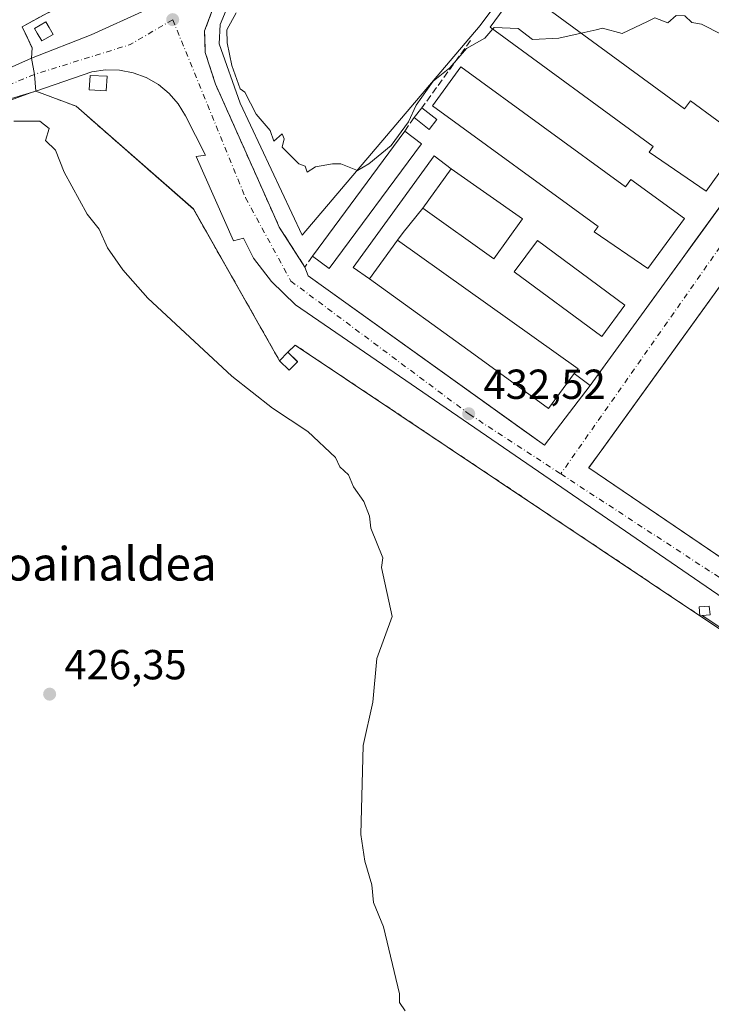
# Model space of a CAD drawing. Units: metres. Extents: x 607232 to 610681, y 4743147 to 4745515.
# Drawn here: x 608093 to 608257, y 4744028 to 4744263 of the extents above; entities that cross this region are included whole.
import ezdxf
from ezdxf.enums import TextEntityAlignment as Align

# ---------------------------------------------------------------- set-up
doc = ezdxf.new("R2010")
doc.units = ezdxf.units.M
doc.header["$MEASUREMENT"] = 0
for name, pattern in [('DGN Style 2', [1.6480167562047852, 0.988810053722871, -0.6592067024819142]), ('DGN Style 3', [2.307223458686699, 1.648016756204785, -0.6592067024819142]), ('DGN Style 4', [2.6384748266838614, 1.318413404963828, -0.6592067024819142, 0.001648016756204785, -0.6592067024819142])]:
    doc.linetypes.add(name, pattern=pattern)
for name, color, linetype, lineweight in [('Cultivos herbáceos CxS', 92, 'Continuous', 0), ('Curva de nivel normal', 30, 'Continuous', 0), ('Edificación Cxs', 1, 'Continuous', 13), ('Edificación ligera Cxs', 1, 'Continuous', 0), ('Elemento construido', 1, 'Continuous', 0), ('Explanada Cxs', 7, 'Continuous', 0), ('Huerta CxS', 92, 'Continuous', 0), ('Instalación militar CxS', 7, 'Continuous', 0), ('Muro lineal', 1, 'DGN Style 3', 13), ('Núcleo urbano CxS', 7, 'Continuous', 0), ('Obra de contención lineal', 1, 'DGN Style 3', 13), ('Pista pavimentada Cxs', 135, 'Continuous', 0), ('Pista pavimentada eje', 135, 'DGN Style 4', 0), ('Punto de cota en terreno', 7, 'Continuous', 0), ('Rótulo de punto de cota en terreno', 7, 'Continuous', 0), ('Texto cartográfico', 7, 'Continuous', 0), ('Valla', 7, 'DGN Style 2', 0), ('Vía urbana Cxs', 4, 'Continuous', 0), ('Vía urbana eje', 4, 'DGN Style 4', 0)]:
    doc.layers.add(name, color=color, linetype=linetype, lineweight=lineweight)
doc.styles.add('Style-Arial', font='txt')

# ---------------------------------------------------------------- blocks, each defined once
blk = doc.blocks.new('5PATER')
at = {"layer": 'Huerta CxS', "linetype": 'Continuous', "lineweight": 0}
h = blk.add_hatch(color=51, dxfattribs=at)
edge = h.paths.add_edge_path()
edge.add_ellipse((0, 0), major_axis=(-0.1095731443231308, -0.1110710700762829), ratio=0.9994222409660322, start_angle=0, end_angle=360)
blk = doc.blocks.new('*U43')
at = {"layer": 'Vía urbana Cxs', "color": 4, "linetype": 'Continuous', "lineweight": 0}
for points in [[(608138.4401000004, 4744265.190099999, 435.2936000000045), (608136.6001000004, 4744260.3301, 435.1315000000032), (608136.7801000001, 4744255.1501, 434.7057999999961), (608139.2100999998, 4744247.6501, 434.4514000000054), (608153.0893000001, 4744216.472200001, 434.0246999999945), (608154.3901000004, 4744213.550100001, 434.4897999999957), (608160.5301000001, 4744204.0101, 435.8399999999965), (608161.3300999999, 4744201.920100001, 434.9830999999977), (608212.7455000002, 4744164.982100001, 434.0402999999933), (608217.6201, 4744161.4801, 436.3269), (608228.5500999996, 4744175.790100001, 433.0059999999939), (608250.4554000003, 4744205.9637, 434.7887000000047), (608252.8694000002, 4744209.289000001, 434.2804000000033), (608297.1401000004, 4744270.270099999, 437.7694000000047)], [(608355.3816999998, 4744059.749, 431.6352000000043), (608158.2763999999, 4744194.983100001, 433.8996000000043), (608152.5613000002, 4744200.5393, 433.0255999999936), (608148.2751000002, 4744206.095600001, 433.0543999999937), (608145.8937999997, 4744210.858100001, 433.1821999999956), (608143.5126, 4744210.223099999, 433.0745000000024), (608134.6226000005, 4744230.384400001, 433.2902999999933), (608136.8450999996, 4744230.701900001, 433.3804999999993), (608132.0824999996, 4744240.068200001, 433.5081999999966), (608130.3444999997, 4744242.904899999, 433.5935999999929), (608128.1600000003, 4744245.413899999, 433.6475000000065), (608125.5895999996, 4744247.525800001, 433.8401000000013), (608122.7045, 4744249.182, 433.9584999999934), (608119.5845999997, 4744250.3366, 433.7801000000036), (608116.3163000002, 4744250.957699999, 433.7075999999943), (608112.9903999995, 4744251.028100001, 433.7753999999986), (608109.6988000004, 4744250.545700001, 433.5622000000003), (608096.3501000004, 4744245.960100001, 432.4728000000032), (608096.0100999996, 4744249.960100001, 432.7361999999994), (608095.3000999996, 4744253.8301, 432.9652999999962), (608109.5701000001, 4744259.390100001, 433.6606000000029), (608122.5500999996, 4744265.270099999, 433.8760000000038)]]:
    blk.add_polyline3d(points, dxfattribs=at)
blk.add_polyline3d([(608296.7742999997, 4744109.507099999, 431.4076999999961), (608300.6401000004, 4744106.880100001, 431.3448000000063), (608364.2801000001, 4744193.8201, 434.1033000000025), (608294.3800999997, 4744247.790100001, 435.1003999999957), (608231.7954000002, 4744161.068200001, 432.6055999999954), (608228.2537000002, 4744156.160499999, 432.295100000003), (608228.2100999998, 4744156.100099999, 432.2918999999966)], close=True, dxfattribs=at)
blk = doc.blocks.new('*U85')
at = {"layer": 'Explanada Cxs', "color": 7, "linetype": 'Continuous', "lineweight": 0}
for points in [[(608364.2801000001, 4744193.8201, 434.1033000000025), (608300.6401000004, 4744106.880100001, 431.3448000000063), (608228.2100999998, 4744156.100099999, 432.2918999999966), (608294.3800999997, 4744247.790100001, 435.1003999999957)], [(608306.9401000004, 4744125.1801, 432.395399999994), (608305.3000999996, 4744126.5101, 432.335699999996), (608303.1700999998, 4744123.890100001, 432.1564999999973), (608304.8000999996, 4744122.5601, 432.1695000000037)]]:
    blk.add_3dface(points, dxfattribs=at)

msp = doc.modelspace()

# ---------------------------------------------------------------- linework, layer by layer
at = {"layer": 'Cultivos herbáceos CxS', "color": 92, "linetype": 'Continuous', "lineweight": 0}
for points in [[(608096.3600000005, 4744245.960000001, 432.4848999999958), (608096.3598999997, 4744245.9564, 432.4844000000012), (608096.3501000004, 4744245.960100001, 432.4847000000009), (608079.1224999996, 4744240.8237, 431.866399999999), (607982.4486999996, 4744201.161900001, 428.309699999998), (607955.7717000004, 4744190.2171, 427.537599999996), (607952.1261, 4744177.085100001, 427.0268999999971), (607963.3696999997, 4744143.7357, 425.3466000000044), (607990.5727000004, 4744103.190300001, 424.8830000000017), (607993.7253000002, 4744098.4915, 425.0360999999976), (607988.7978999997, 4744066.468900001, 424.8709999999992), (607986.4879000002, 4744059.329299999, 424.8500000000058)], [(608079.1224999996, 4744240.8237, 431.866399999999), (608096.3501000004, 4744245.960100001, 432.4847000000009), (608096.3598999997, 4744245.9564, 432.4844000000012), (608096.3600000005, 4744245.960000001, 432.4848999999958), (608105.9900000002, 4744242.369999999, 432.4375), (608133.9500000002, 4744217.859999999, 432.4226999999955), (608154.5, 4744181.630000001, 431.4838000000018), (608156.7999999998, 4744179.4, 431.4015999999974), (608158.7751000002, 4744181.435000001, 432.1698000000034), (608158.7800000003, 4744181.439999999, 432.1717000000062), (608156.4800000006, 4744183.680000001, 432.2283000000025), (608158.2100999998, 4744185.4001, 432.625199999995), (608158.2199999997, 4744185.41, 432.6264999999985), (608254.7197000004, 4744120.8303, 432.3828999999969), (608346.5736999996, 4744060.046, 431.2127999999939)], [(608096.3600000005, 4744245.960000001, 432.4848999999958), (608105.9900000002, 4744242.369999999, 432.4375), (608133.9500000002, 4744217.859999999, 432.4226999999955), (608154.5, 4744181.630000001, 431.4838000000018), (608156.7999999998, 4744179.4, 431.4015999999974), (608158.7751000002, 4744181.435000001, 432.1698000000034), (608158.7800000003, 4744181.439999999, 432.1717000000062), (608156.4800000006, 4744183.680000001, 432.2283000000025), (608158.2100999998, 4744185.4001, 432.625199999995), (608158.2199999997, 4744185.41, 432.6264999999985), (608254.7197000004, 4744120.8303, 432.3828999999969), (608346.5736999996, 4744060.046, 431.2127999999939)]]:
    msp.add_polyline3d(points, dxfattribs=at)
at = {"layer": 'Curva de nivel normal', "color": 30, "linetype": 'Continuous', "lineweight": 0, "flags": 128}
for points, elevation in [([(608144.1500000004, 4744264.609999999), (608141.9500000002, 4744260.609999999), (608141.9800000006, 4744257.5), (608143.0899999999, 4744252.060000001), (608145.0899999999, 4744246.51), (608146.2000000002, 4744245.720000001), (608148.9299999997, 4744240.449999999), (608152.2199999997, 4744236.609999999), (608153.0899999999, 4744234.050000001), (608155.0899999999, 4744235.779999999), (608155.6200000001, 4744234.609999999), (608155.0899999999, 4744232.609999999), (608159.0899999999, 4744228.609999999), (608160.5899999999, 4744228.109999999), (608161.0899999999, 4744226.609999999), (608163.0899999999, 4744227.939999999), (608167.0899999999, 4744228.609999999), (608169.0899999999, 4744228.609999999), (608173.0899999999, 4744227.07), (608175.7999999998, 4744228.609999999), (608181.0899999999, 4744233.029999999), (608185.2400000002, 4744238.609999999), (608187.0899999999, 4744242.609999999), (608191.0899999999, 4744248.32), (608195.0899999999, 4744251.52), (608199.0899999999, 4744256.109999999), (608203.4299999997, 4744258.609999999), (608205.3282000005, 4744260.798900001)], 435), ([(608226.4370999997, 4744259.8103), (608230, 4744260.609999999), (608231.4500000002, 4744260.970000001), (608236.2100000001, 4744259.730000001), (608242.2000000002, 4744262.609999999), (608243.9500000002, 4744263.470000001), (608247.0899999999, 4744262.27), (608249.0899999999, 4744263.980000001), (608251.0899999999, 4744263.970000001), (608252.8200000003, 4744262.34), (608255.0899999999, 4744261.939999999), (608259.9299999997, 4744259.449999999)], 435), ([(608205.3282000005, 4744260.798900001), (608205.6500000004, 4744261.17), (608211.4100000003, 4744260.930000001), (608214.7999999998, 4744258.32), (608221.0899999999, 4744258.609999999), (608226.4370999997, 4744259.8103)], 435), ([(608091.0899999999, 4744238.84), (608097.3099999996, 4744238.83), (608099.5099999999, 4744237.029999999), (608098.6900000004, 4744234.210000001), (608101.0899999999, 4744231.890000001), (608103.0899999999, 4744226.609999999), (608108.6299999999, 4744216.609999999), (608111.4900000002, 4744213.01), (608113.4800000006, 4744208.609999999), (608117.0899999999, 4744203.380000001), (608123.0899999999, 4744196.609999999), (608143.0899999999, 4744177.99), (608152.8300000001, 4744170.350000001), (608161.2300000006, 4744164.75), (608167.7999999998, 4744158.609999999), (608168.8700000001, 4744156.390000001), (608170.9600000001, 4744154.480000001), (608172.0899999999, 4744151.609999999), (608174.54, 4744148.060000001), (608175.9400000004, 4744144.609999999), (608176.2100000001, 4744141.730000001), (608179.0899999999, 4744134.609999999), (608178.7800000003, 4744132.300000001), (608181.3300000001, 4744120.609999999), (608177.7000000002, 4744110.609999999), (608176.7199999997, 4744100.24), (608174.3799999999, 4744089.9), (608173.9000000004, 4744068.609999999), (608174.7800000003, 4744062.300000001), (608176.5199999996, 4744056.609999999), (608176.8899999997, 4744052.41), (608179.2300000006, 4744046.609999999), (608183.0899999999, 4744030.609999999), (608183.0899999999, 4744028.609999999), (608184.4199999999, 4744026.609999999)], 430)]:
    msp.add_lwpolyline(points, dxfattribs=dict(at, elevation=elevation))
at = {"layer": 'Edificación Cxs', "color": 1, "linetype": 'Continuous', "lineweight": 13, "flags": 128}
for points, elevation in [([(608211.6101000002, 4744270.690099999), (608251.0500999996, 4744241.7501), (608252.4700999996, 4744243.670100001), (608265.0500999996, 4744234.440099999), (608256.1801000005, 4744222.0801), (608242.6201, 4744231.440099999), (608243.5301000001, 4744232.7601), (608204.7001, 4744261.2601)], 440.7550000000046), ([(608197.7301000003, 4744251.7301), (608236.9700999996, 4744223.120100001), (608238.2500999998, 4744224.880100001), (608251.0000999998, 4744215.590100001), (608242.3000999996, 4744203.6801), (608229.5301000001, 4744212.4001), (608230.4200999998, 4744213.710100001), (608190.9801000003, 4744242.460100001)], 440.4125000000059), ([(608224.7001, 4744178.590100001), (608218.6501000002, 4744170.2501), (608200.7801000001, 4744183.210100001), (608175.9600999998, 4744201.220100001), (608182.6001000004, 4744210.390100001), (608225.6801000005, 4744179.690099999)], 437.570900000006), ([(608255.2600999996, 4744120.880100001), (608254.7100999998, 4744120.8301), (608254.5301000001, 4744122.920100001), (608256.9600999998, 4744123.140100001), (608257.1401000004, 4744121.040100001)], 433.0114999999933)]:
    msp.add_lwpolyline(points, close=True, dxfattribs=dict(at, elevation=elevation))
at = {"layer": 'Edificación Cxs', "color": 1, "linetype": 'Continuous', "lineweight": 13, "extrusion": (0.06854879264432334, 0.0945570110403069, 0.993156601292127), "elevation": 490723.4836694272, "flags": 128}
msp.add_lwpolyline([(2292159.63173467, -4169267.421490836), (2292159.63173467, -4169255.7561347)], dxfattribs=at)
at = {"layer": 'Edificación Cxs', "color": 1, "linetype": 'Continuous', "lineweight": 13, "extrusion": (-0.05894680607465655, -0.08140695958705108, 0.9949362698104783), "elevation": -421626.8101263902, "flags": 128}
msp.add_lwpolyline([(-2289829.648448793, 4178077.249900125), (-2289829.648448793, 4178065.870684437)], dxfattribs=at)
at = {"layer": 'Edificación Cxs', "color": 1, "linetype": 'Continuous', "lineweight": 13, "extrusion": (0.1586336361954798, 0.1316781946625609, 0.9785173593339103), "elevation": 721615.4473140056, "flags": 128}
msp.add_lwpolyline([(3261992.946316984, -3422877.686456462), (3261941.808743921, -3422891.523469097), (3261941.588277345, -3422890.034851584)], dxfattribs=at)
at = {"layer": 'Edificación Cxs', "color": 1, "linetype": 'Continuous', "lineweight": 13, "extrusion": (-0.02721933587658851, -0.002474485118305639, 0.9996264225588662), "elevation": -27862.76228477772, "flags": 128}
msp.add_lwpolyline([(-4669568.909939049, 1034894.891137825), (-4669568.909939049, 1034894.338663383)], dxfattribs=at)
at = {"layer": 'Edificación Cxs', "color": 1, "linetype": 'Continuous', "lineweight": 13}
for points in [[(608211.6101000002, 4744270.690099999, 438.1114999999991), (608251.0500999996, 4744241.7501, 440.7550000000047), (608252.4700999996, 4744243.670100001, 439.7318999999989), (608265.0500999996, 4744234.440099999, 438.1855000000069), (608256.1801000005, 4744222.0801, 437.0415999999968), (608242.6201, 4744231.440099999, 438.5256999999983), (608243.5301000001, 4744232.7601, 440.3239000000031), (608204.7001, 4744261.2601, 438.491200000004), (608211.6101000002, 4744270.690099999, 438.1114999999991)], [(608197.7301000003, 4744251.7301, 437.266499999998), (608236.9700999996, 4744223.120100001, 439.8800999999949), (608238.2500999998, 4744224.880100001, 437.4397000000026), (608251.0000999998, 4744215.590100001, 436.2137999999978), (608242.3000999996, 4744203.6801, 437.398199999996), (608229.5301000001, 4744212.4001, 438.7700999999943), (608230.4200999998, 4744213.710100001, 440.4125000000058), (608190.9801000003, 4744242.460100001, 439.3638999999966), (608197.7301000003, 4744251.7301, 437.266499999998)], [(608195.4200999998, 4744227.470100001, 435.4324999999953), (608212.4401000004, 4744215.530099999, 434.5258000000031), (608205.6001000004, 4744205.960100001, 435.0323999999965), (608188.6201, 4744218.090100001, 436.7948999999935)], [(608236.8300999999, 4744194.950099999, 434.3110000000015), (608231.3000999996, 4744187.460100001, 435.090400000001), (608210.4401000004, 4744202.840100001, 435.8568999999989), (608215.9700999996, 4744210.340100001, 435.1156999999948), (608236.8300999999, 4744194.950099999, 434.3110000000015)], [(608224.7001, 4744178.590100001, 435.0250999999989), (608218.6501000002, 4744170.2501, 437.2216000000044), (608200.7801000001, 4744183.210100001, 437.5546000000032), (608175.9600999998, 4744201.220100001, 436.4272000000056)], [(608254.7100999998, 4744120.8301, 432.9450999999972), (608254.5301000001, 4744122.920100001, 432.9504000000015), (608256.9600999998, 4744123.140100001, 432.9468999999954), (608257.1401000004, 4744121.040100001, 433.0114999999933), (608255.2600999996, 4744120.880100001, 432.9602000000014)]]:
    msp.add_polyline3d(points, dxfattribs=at)
for points in [[(608212.4401000004, 4744215.530099999, 436.7948999999935), (608205.6001000004, 4744205.960100001, 436.7948999999935), (608188.6201, 4744218.090100001, 436.7948999999935), (608195.4200999998, 4744227.470100001, 436.7948999999935)], [(608236.8300999999, 4744194.950099999, 435.8568999999989), (608231.3000999996, 4744187.460100001, 435.8568999999989), (608210.4401000004, 4744202.840100001, 435.8568999999989), (608215.9700999996, 4744210.340100001, 435.8568999999989)]]:
    msp.add_3dface(points, dxfattribs=at)
at = {"layer": 'Edificación ligera Cxs', "color": 1, "linetype": 'Continuous', "lineweight": 0, "flags": 128}
for points, elevation in [([(608100.4801000003, 4744259.5101), (608097.7801000001, 4744257.960100001), (608096.7100999998, 4744259.790100001), (608096.0701000001, 4744260.9301), (608098.7600999996, 4744262.4801), (608099.5500999996, 4744261.110099999)], 433.8606), ([(608195.4200999998, 4744227.470100001), (608188.6201, 4744218.090100001), (608183.9401000004, 4744212.2301), (608182.6001000004, 4744210.390100001), (608175.9600999998, 4744201.220100001), (608172.0500999996, 4744203.9301), (608191.3201000001, 4744230.550100001)], 437.5709000000061)]:
    msp.add_lwpolyline(points, close=True, dxfattribs=dict(at, elevation=elevation))
at = {"layer": 'Edificación ligera Cxs', "color": 1, "linetype": 'Continuous', "lineweight": 0, "extrusion": (-0.1733621038892846, -0.2204713712619303, 0.9598635087286969), "elevation": -1150987.055212283, "flags": 128}
msp.add_lwpolyline([(-2454414.597051492, 3940657.145225025), (-2454414.597051491, 3940660.246475102)], dxfattribs=at)
at = {"layer": 'Edificación ligera Cxs', "color": 1, "linetype": 'Continuous', "lineweight": 0, "extrusion": (-0.1900128048288513, 0.1500941483401732, 0.9702406302743207), "elevation": 596943.2127505506, "flags": 128}
msp.add_lwpolyline([(-4099863.32917646, -2390084.700687417), (-4099863.32917646, -2390080.011718109)], dxfattribs=at)
at = {"layer": 'Edificación ligera Cxs', "color": 1, "linetype": 'Continuous', "lineweight": 0, "extrusion": (-0.3534299734440122, -0.3354327400714689, 0.8732537608046766), "elevation": -1805943.958361909, "flags": 128}
msp.add_lwpolyline([(-3022475.828484586, 3237423.244661069), (-3022475.391342698, 3237419.89617999), (-3022479.900877702, 3237419.129452526)], dxfattribs=at)
at = {"layer": 'Edificación ligera Cxs', "color": 1, "linetype": 'Continuous', "lineweight": 0, "extrusion": (0.03343963653479556, 0.04519362321831261, 0.9984184128554631), "elevation": 235181.6693651378, "flags": 128}
msp.add_lwpolyline([(2332974.193217125, -4168846.271974856), (2332974.193217125, -4168883.351397143)], dxfattribs=at)
at = {"layer": 'Edificación ligera Cxs', "color": 1, "linetype": 'Continuous', "lineweight": 0, "extrusion": (0.02313152965358554, -0.01713232994447879, 0.9995856219486947), "elevation": -66776.10697235206, "flags": 128}
msp.add_lwpolyline([(4174412.62672531, 2333985.341589074), (4174412.62672531, 2333980.349430252)], dxfattribs=at)
at = {"layer": 'Edificación ligera Cxs', "color": 1, "linetype": 'Continuous', "lineweight": 0, "extrusion": (0.4280126525547075, -0.3464399655710684, 0.8347361975547726), "elevation": -1382916.213648287, "flags": 128}
msp.add_lwpolyline([(4070266.905465845, 2097168.129275961), (4070229.925899451, 2097166.194108617), (4070229.705267341, 2097172.175947689)], dxfattribs=at)
at = {"layer": 'Edificación ligera Cxs', "color": 1, "linetype": 'Continuous', "lineweight": 0, "extrusion": (0.06854879264432334, 0.0945570110403069, 0.993156601292127), "elevation": 490723.4836694272, "flags": 128}
msp.add_lwpolyline([(2292159.63173467, -4169267.421490836), (2292159.63173467, -4169255.7561347)], dxfattribs=at)
at = {"layer": 'Edificación ligera Cxs', "color": 1, "linetype": 'Continuous', "lineweight": 0, "extrusion": (-0.765508294318202, 0.6169112267071153, 0.1828047857490591), "elevation": 2461267.816731297, "flags": 128}
msp.add_lwpolyline([(-4075613.914553741, -457198.8939834531), (-4075606.415160044, -457198.713034321), (-4075604.141653404, -457198.1046831356)], dxfattribs=at)
at = {"layer": 'Edificación ligera Cxs', "color": 1, "linetype": 'Continuous', "lineweight": 0, "extrusion": (-0.05894680607465655, -0.08140695958705108, 0.9949362698104783), "elevation": -421626.8101263902, "flags": 128}
msp.add_lwpolyline([(-2289829.648448793, 4178077.249900125), (-2289829.648448793, 4178065.870684437)], dxfattribs=at)
at = {"layer": 'Edificación ligera Cxs', "color": 1, "linetype": 'Continuous', "lineweight": 0, "extrusion": (-0.2044679802747951, -0.2116966460355514, 0.9557077875060161), "elevation": -1128262.427063922, "flags": 128}
msp.add_lwpolyline([(-2858442.918511412, 3665165.671485341), (-2858442.918511412, 3665168.653641823)], dxfattribs=at)
at = {"layer": 'Edificación ligera Cxs', "color": 1, "linetype": 'Continuous', "lineweight": 0, "extrusion": (0.07917939781930736, -0.07745810656878935, 0.9938464995600427), "elevation": -318891.631700695, "flags": 128}
msp.add_lwpolyline([(3816584.190183062, 2865157.330553909), (3816584.190183062, 2865154.09310214)], dxfattribs=at)
at = {"layer": 'Edificación ligera Cxs', "color": 1, "linetype": 'Continuous', "lineweight": 0, "extrusion": (-0.1278513675092357, -0.2353401519658224, 0.9634671975208715), "elevation": -1193833.422298242, "flags": 128}
msp.add_lwpolyline([(-1730322.225217043, 4296261.338357757), (-1730322.995997129, 4296258.505925583), (-1730326.081544415, 4296259.400161684)], dxfattribs=at)
at = {"layer": 'Edificación ligera Cxs', "color": 1, "linetype": 'Continuous', "lineweight": 0}
for points in [[(608100.4801000003, 4744259.5101, 433.5709999999963), (608097.7801000001, 4744257.960100001, 433.7476000000024), (608096.7100999998, 4744259.790100001, 433.7287999999971), (608096.0701000001, 4744260.9301, 433.6772999999957), (608098.7600999996, 4744262.4801, 433.8606), (608099.5500999996, 4744261.110099999, 433.7232999999979), (608100.4801000003, 4744259.5101, 433.5709999999963)], [(608113.3501000004, 4744249.5101, 433.9130000000005), (608113.1401000004, 4744246.0101, 433.8028000000049), (608109.1201, 4744246.2401, 433.4823000000034), (608109.3000999996, 4744249.7301, 433.5720000000001), (608113.3501000004, 4744249.5101, 433.9130000000005)], [(608175.9600999998, 4744201.220100001, 436.4272000000056), (608172.0500999996, 4744203.9301, 434.2103000000062), (608191.3201000001, 4744230.550100001, 435.0847000000067), (608195.4200999998, 4744227.470100001, 435.4324999999953)]]:
    msp.add_polyline3d(points, dxfattribs=at)
for points in [[(608113.3501000004, 4744249.5101, 433.9130000000005), (608113.1401000004, 4744246.0101, 433.9130000000005), (608109.1201, 4744246.2401, 433.9130000000005), (608109.3000999996, 4744249.7301, 433.9130000000005)], [(608191.9801000003, 4744239.170100001, 437.9728000000032), (608190.1601, 4744236.840100001, 437.9728000000032), (608186.5701000001, 4744239.6501, 437.9728000000032), (608188.4101, 4744241.9901, 437.9728000000032)], [(608188.3501000004, 4744233.4301, 437.7473999999929), (608166.3400999998, 4744203.670100001, 437.7473999999929), (608162.3201000001, 4744206.640100001, 437.7473999999929), (608184.3400999998, 4744236.4001, 437.7473999999929)], [(608158.7801000001, 4744181.4301, 433.0543000000035), (608156.8000999996, 4744179.4001, 433.0543000000035), (608154.5000999998, 4744181.630100001, 433.0543000000035), (608156.4801000003, 4744183.6801, 433.0543000000035)]]:
    msp.add_3dface(points, dxfattribs=at)
at = {"layer": 'Elemento construido', "color": 1, "linetype": 'Continuous', "lineweight": 0, "extrusion": (-0.02394898517893044, -0.03298877561807313, 0.999168747906038), "elevation": -170638.3611011952, "flags": 128}
msp.add_lwpolyline([(-2294926.845426, 4193127.630053055), (-2294926.845426, 4193010.780797691)], dxfattribs=at)
at = {"layer": 'Elemento construido', "color": 1, "linetype": 'Continuous', "lineweight": 0, "extrusion": (0.3157838524697059, -0.2296609835745095, 0.9206173967197121), "elevation": -897084.6906156166, "flags": 128}
msp.add_lwpolyline([(4194528.970807789, 2116207.395492945), (4194528.970807789, 2116202.224490643)], dxfattribs=at)
at = {"layer": 'Elemento construido', "color": 1, "linetype": 'Continuous', "lineweight": 0}
for points in [[(607855.7301000003, 4744120.2601, 427.0184000000008), (607860.2801000001, 4744118.340100001, 426.4706000000006), (607864.8201000001, 4744118.0801, 426.5866999999998), (607869.7600999996, 4744119.4301, 428.1438000000053), (607874.1001000004, 4744122.3101, 428.5017999999982), (607881.6601, 4744129.020099999, 425.9493999999977), (607898.1001000004, 4744145.270099999, 426.1160999999993), (607916.9801000003, 4744164.7401, 426.5581999999995), (607925.9401000004, 4744172.7401, 426.8439000000071), (607934.2100999998, 4744178.5601, 426.9918999999937), (607943.1700999998, 4744184.2601, 427.2621000000072), (607955.1901000004, 4744190.520099999, 428.8601999999955), (607972.1001000004, 4744199.300100001, 428.1376000000019), (607997.7600999996, 4744210.880100001, 428.9925999999978), (608035.5800999999, 4744227.9101, 430.4695000000065), (608082.4200999998, 4744248.130100001, 432.247000000003), (608095.3000999996, 4744253.8301, 432.9652999999962), (608109.5701000001, 4744259.390100001, 433.6606000000029), (608122.5500999996, 4744265.270099999, 433.8760000000038), (608129.0800999999, 4744268.850099999, 434.0718999999954), (608134.1401000004, 4744273.470100001, 434.2332000000025), (608139.0100999996, 4744280.5101, 434.5081000000064)], [(608160.5301000001, 4744204.0101, 435.8399999999965), (608161.3300999999, 4744201.920100001, 434.9830999999977), (608217.6201, 4744161.4801, 436.3269), (608228.5500999996, 4744175.790100001, 433.0059999999939)]]:
    msp.add_polyline3d(points, dxfattribs=at)
at = {"layer": 'Explanada Cxs', "color": 7, "linetype": 'Continuous', "lineweight": 0}
for points in [[(608208.1901000004, 4744269.590100001, 437.9870999999985), (608202.3201000001, 4744261.620100001, 436.4072000000015), (608159.8901000004, 4744211.630100001, 435.645399999994), (608145.1001000004, 4744243.0601, 434.6992999999929), (608140.0500999996, 4744257.2601, 434.9625999999989), (608140.3000999996, 4744261.860099999, 435.4323000000004), (608141.7801000001, 4744265.2601, 435.3806000000041), (608146.7801000001, 4744270.350099999, 436.0850000000065)], [(608208.1901000004, 4744269.590100001, 437.9870999999985), (608202.3201000001, 4744261.620100001, 436.4072000000015), (608159.8901000004, 4744211.630100001, 435.645399999994), (608145.1001000004, 4744243.0601, 434.6992999999929), (608140.0500999996, 4744257.2601, 434.9625999999989), (608140.3000999996, 4744261.860099999, 435.4323000000004), (608141.7801000001, 4744265.2601, 435.3806000000041)], [(608364.2801000001, 4744193.8201, 434.1033000000025), (608300.6401000004, 4744106.880100001, 431.3448000000063), (608228.2100999998, 4744156.100099999, 432.2918999999966), (608294.3800999997, 4744247.790100001, 435.1003999999957), (608364.2801000001, 4744193.8201, 434.1033000000025)]]:
    msp.add_polyline3d(points, dxfattribs=at)
at = {"layer": 'Instalación militar CxS', "color": 7, "linetype": 'Continuous', "lineweight": 0, "extrusion": (-0.1349761232101274, -0.1125196217327186, 0.9844393231115317), "elevation": -615473.7644497876, "flags": 128}
msp.add_lwpolyline([(-3254738.140448659, 3450448.690860942), (-3254739.928815315, 3450450.429943484), (-3254739.944475096, 3450450.424821841)], dxfattribs=at)
at = {"layer": 'Instalación militar CxS', "color": 7, "linetype": 'Continuous', "lineweight": 0, "extrusion": (0.010565051134028, -0.05711919958317334, 0.998311462787798), "elevation": -264131.1892328184, "flags": 128}
msp.add_lwpolyline([(1460837.11832945, 4546853.668205528), (1460837.11832945, 4546857.608774059)], dxfattribs=at)
at = {"layer": 'Instalación militar CxS', "color": 7, "linetype": 'Continuous', "lineweight": 0, "extrusion": (0.005613396459545707, -0.0652269816358712, 0.9978546640903482), "elevation": -305607.8130782167, "flags": 128}
msp.add_lwpolyline([(1012640.430395228, 4664634.428791295), (1012640.430395228, 4664638.450598632)], dxfattribs=at)
at = {"layer": 'Instalación militar CxS', "color": 7, "linetype": 'Continuous', "lineweight": 0, "extrusion": (-0.01781974175161346, -0.1183734211914814, 0.9928092414755868), "elevation": -571999.3824611144, "flags": 128}
msp.add_lwpolyline([(-104912.5907377243, 4747574.234644386), (-104912.5940924025, 4747574.238821245), (-104912.5948951881, 4747574.242162731)], dxfattribs=at)
at = {"layer": 'Instalación militar CxS', "color": 7, "linetype": 'Continuous', "lineweight": 0, "extrusion": (-0.05047174549551401, -0.08061327815460019, 0.9954667760863771), "elevation": -412707.8265375795, "flags": 128}
msp.add_lwpolyline([(-2002006.145220853, 4324153.104921423), (-2002122.201899744, 4324156.639778614), (-2002122.755465202, 4324154.25306659)], dxfattribs=at)
at = {"layer": 'Instalación militar CxS', "color": 7, "linetype": 'Continuous', "lineweight": 0, "extrusion": (0.07917939781930736, -0.07745810656878935, 0.9938464995600427), "elevation": -318891.631700695, "flags": 128}
msp.add_lwpolyline([(3816584.190183062, 2865157.330553909), (3816584.190183062, 2865154.09310214)], dxfattribs=at)
at = {"layer": 'Instalación militar CxS', "color": 7, "linetype": 'Continuous', "lineweight": 0, "extrusion": (-0.1278513675092357, -0.2353401519658224, 0.9634671975208715), "elevation": -1193833.422298242, "flags": 128}
msp.add_lwpolyline([(-1730322.225217043, 4296261.338357757), (-1730322.995997129, 4296258.505925583), (-1730326.081544415, 4296259.400161684)], dxfattribs=at)
at = {"layer": 'Instalación militar CxS', "color": 7, "linetype": 'Continuous', "lineweight": 0, "extrusion": (-0.02721933587658851, -0.002474485118305639, 0.9996264225588662), "elevation": -27862.76228477772, "flags": 128}
msp.add_lwpolyline([(-4669568.909939049, 1034894.891137825), (-4669568.909939049, 1034894.338663383)], dxfattribs=at)
at = {"layer": 'Instalación militar CxS', "color": 7, "linetype": 'Continuous', "lineweight": 0, "extrusion": (0.007154649989270742, -0.004766503135014777, 0.9999630450328628), "elevation": -17828.06935776734, "flags": 128}
msp.add_lwpolyline([(608331.5984289976, 4744026.503936359), (608236.593838909, 4744089.794655331)], dxfattribs=at)
at = {"layer": 'Instalación militar CxS', "color": 7, "linetype": 'Continuous', "lineweight": 0}
for points in [[(608350.2600999996, 4744057.590100001, 431.9787999999971), (608255.2600999996, 4744120.880100001, 432.9602000000014), (608254.7100999998, 4744120.8301, 432.9450999999972), (608158.2100999998, 4744185.4001, 433.2813000000024), (608156.4801000003, 4744183.6801, 433.0543000000035), (608158.7801000001, 4744181.4301, 432.6956999999966), (608156.8000999996, 4744179.4001, 431.9370999999956), (608154.5000999998, 4744181.630100001, 432.1766000000061), (608133.9501, 4744217.850099999, 432.7234999999928), (608105.9801000003, 4744242.360099999, 432.6214999999939), (608096.3627000004, 4744245.955399999, 432.4722000000039), (608096.3600000005, 4744245.960000001, 432.4726999999984), (608096.0155999997, 4744249.961800001, 432.7363999999943), (608095.3000999996, 4744253.8301, 432.9652999999962), (608095.4699999997, 4744256.300000001, 433.2709000000032), (608095.4560000002, 4744256.308800001, 433.2700000000041), (608094.3501000004, 4744258.6801, 433.2838000000047), (608093.1201, 4744261.3101, 433.2057999999961), (608133.3701, 4744283.390100001, 434.6696999999986)], [(608095.4561000001, 4744256.308800001, 433.2700000000041), (608094.3501000004, 4744258.6801, 433.2838000000047), (608093.1201, 4744261.3101, 433.2057999999961), (608133.3701, 4744283.390100001, 434.6696999999986)], [(608154.5000999998, 4744181.630100001, 432.1766000000061), (608133.9501, 4744217.850099999, 432.7234999999928), (608105.9801000003, 4744242.360099999, 432.6214999999939), (608096.3627000004, 4744245.955399999, 432.4722000000039)]]:
    msp.add_polyline3d(points, dxfattribs=at)
at = {"layer": 'Muro lineal', "color": 1, "linetype": 'DGN Style 3', "lineweight": 13, "extrusion": (0.04206736764212651, 0.05811891274168703, 0.9974229436710319), "elevation": 301750.7833368403, "flags": 128}
msp.add_lwpolyline([(2289058.557566468, -4188919.800496288), (2289058.557566468, -4188899.948485547)], dxfattribs=at)
at = {"layer": 'Muro lineal', "color": 1, "linetype": 'DGN Style 3', "lineweight": 13}
msp.add_polyline3d([(608144.9200999998, 4744273.0701, 435.8736999999965), (608138.4401000004, 4744265.190099999, 435.2936000000045), (608136.6001000004, 4744260.3301, 435.1315000000032), (608136.7801000001, 4744255.1501, 434.7057999999961), (608139.2100999998, 4744247.6501, 434.4514000000054), (608154.3901000004, 4744213.550100001, 434.4897999999957), (608160.5301000001, 4744204.0101, 435.8399999999965)], dxfattribs=at)
at = {"layer": 'Núcleo urbano CxS', "color": 7, "linetype": 'Continuous', "lineweight": 0}
for points in [[(608034.7599999999, 4744417.600000001, 434.2434999999969), (608034.5762, 4744417.0547, 434.215400000001), (608030.9200999998, 4744406.210100001, 434.1906000000017), (608030.79, 4744400.58, 434.383600000001), (608031.1100000005, 4744393.41, 435.2093000000023), (608032.3300000001, 4744386.369999999, 436.1254000000045), (608035.0800000001, 4744378.689999999, 435.7713999999978), (608038.79, 4744371.52, 435.5549000000028), (608043.5301000001, 4744365.120100001, 435.148199999996), (608051.0100999996, 4744358.6601, 435.0782999999938), (608081.1201, 4744336.9001, 434.811400000006), (608135.9901000002, 4744297.220100001, 434.6830000000046), (608136.4401000004, 4744293.380100001, 434.6016999999993), (608135.9901000002, 4744289.9801, 434.5362000000023), (608133.3701, 4744283.390100001, 434.4937000000064), (608130.5549999997, 4744281.845799999, 434.4296000000032), (608093.1201, 4744261.3101, 432.9351000000024), (608095.4699999997, 4744256.300000001, 432.8291999999929), (608095.3000999996, 4744253.8301, 432.7369999999937), (608096.0155999997, 4744249.961800001, 432.6830000000046), (608096.3600000005, 4744245.960000001, 432.4848999999958)], [(608034.7599999999, 4744417.600000001, 434.2434999999969), (608034.5762, 4744417.0547, 434.215400000001), (608030.9200999998, 4744406.210100001, 434.1906000000017), (608030.79, 4744400.58, 434.383600000001), (608031.1100000005, 4744393.41, 435.2093000000023), (608032.3300000001, 4744386.369999999, 436.1254000000045), (608035.0800000001, 4744378.689999999, 435.7713999999978), (608038.79, 4744371.52, 435.5549000000028), (608043.5301000001, 4744365.120100001, 435.148199999996), (608051.0100999996, 4744358.6601, 435.0782999999938), (608081.1201, 4744336.9001, 434.811400000006), (608135.9901000002, 4744297.220100001, 434.6830000000046), (608136.4401000004, 4744293.380100001, 434.6016999999993), (608135.9901000002, 4744289.9801, 434.5362000000023), (608133.3701, 4744283.390100001, 434.4937000000064), (608130.5549999997, 4744281.845799999, 434.4296000000032), (608093.1201, 4744261.3101, 432.9351000000024), (608095.4699999997, 4744256.300000001, 432.8291999999929), (608095.3000999996, 4744253.8301, 432.7369999999937), (608096.0155999997, 4744249.961800001, 432.6830000000046), (608096.3600000005, 4744245.960000001, 432.4848999999958)], [(608130.5549999997, 4744281.845799999, 434.4296000000032), (608093.1201, 4744261.3101, 432.9351000000024), (608095.4699999997, 4744256.300000001, 432.8291999999929), (608095.3000999996, 4744253.8301, 432.7369999999937), (608096.0155999997, 4744249.961800001, 432.6830000000046), (608096.3600000005, 4744245.960000001, 432.4848999999958), (608096.3598999997, 4744245.9564, 432.4844000000012), (608096.3501000004, 4744245.960100001, 432.4847000000009), (608079.1224999996, 4744240.8237, 431.866399999999), (607982.4486999996, 4744201.161900001, 428.309699999998), (607955.7717000004, 4744190.2171, 427.537599999996), (607952.1261, 4744177.085100001, 427.0268999999971), (607963.3696999997, 4744143.7357, 425.3466000000044), (607990.5727000004, 4744103.190300001, 424.8830000000017), (607993.7253000002, 4744098.4915, 425.0360999999976), (607988.7978999997, 4744066.468900001, 424.8709999999992), (607986.4879000002, 4744059.329299999, 424.8500000000058), (607976.8744999999, 4744029.625299999, 425.4533999999985), (607955.9379000004, 4744008.778700001, 426.2045000000071)], [(608346.5736999996, 4744060.046, 431.2127999999939), (608254.7197000004, 4744120.8303, 432.3828999999969), (608158.2199999997, 4744185.41, 432.6264999999985), (608158.2100999998, 4744185.4001, 432.625199999995), (608156.4800000006, 4744183.680000001, 432.2283000000025), (608158.7800000003, 4744181.439999999, 432.1717000000062), (608158.7751000002, 4744181.435000001, 432.1698000000034), (608156.7999999998, 4744179.4, 431.4015999999974), (608154.5, 4744181.630000001, 431.4838000000018), (608133.9500000002, 4744217.859999999, 432.4226999999955), (608105.9900000002, 4744242.369999999, 432.4375), (608096.3600000005, 4744245.960000001, 432.4848999999958), (608096.0155999997, 4744249.961800001, 432.6830000000046), (608095.3000999996, 4744253.8301, 432.7369999999937), (608095.4699999997, 4744256.300000001, 432.8291999999929), (608093.1201, 4744261.3101, 432.9351000000024), (608130.5549999997, 4744281.845799999, 434.4296000000032)], [(608096.3600000005, 4744245.960000001, 432.4848999999958), (608096.3598999997, 4744245.9564, 432.4844000000012), (608096.3501000004, 4744245.960100001, 432.4847000000009), (608079.1224999996, 4744240.8237, 431.866399999999), (607982.4486999996, 4744201.161900001, 428.309699999998), (607955.7717000004, 4744190.2171, 427.537599999996), (607952.1261, 4744177.085100001, 427.0268999999971), (607963.3696999997, 4744143.7357, 425.3466000000044), (607990.5727000004, 4744103.190300001, 424.8830000000017), (607993.7253000002, 4744098.4915, 425.0360999999976), (607988.7978999997, 4744066.468900001, 424.8709999999992), (607986.4879000002, 4744059.329299999, 424.8500000000058)], [(608096.3600000005, 4744245.960000001, 432.4848999999958), (608105.9900000002, 4744242.369999999, 432.4375), (608133.9500000002, 4744217.859999999, 432.4226999999955), (608154.5, 4744181.630000001, 431.4838000000018), (608156.7999999998, 4744179.4, 431.4015999999974), (608158.7751000002, 4744181.435000001, 432.1698000000034), (608158.7800000003, 4744181.439999999, 432.1717000000062), (608156.4800000006, 4744183.680000001, 432.2283000000025), (608158.2100999998, 4744185.4001, 432.625199999995), (608158.2199999997, 4744185.41, 432.6264999999985), (608254.7197000004, 4744120.8303, 432.3828999999969), (608346.5736999996, 4744060.046, 431.2127999999939)]]:
    msp.add_polyline3d(points, dxfattribs=at)
at = {"layer": 'Obra de contención lineal', "color": 1, "linetype": 'DGN Style 3', "lineweight": 13, "extrusion": (-0.04362171077652324, -0.06357424215221923, 0.9970233006724069), "elevation": -327706.9091471469, "flags": 128}
msp.add_lwpolyline([(-2182685.330187144, 4243370.580420921), (-2182685.330187144, 4243366.627156061)], dxfattribs=at)
at = {"layer": 'Obra de contención lineal', "color": 1, "linetype": 'DGN Style 3', "lineweight": 13, "extrusion": (-0.2893256271229379, -0.4250985473602248, 0.857660717604663), "elevation": -2192336.856989503, "flags": 128}
msp.add_lwpolyline([(-2166583.002076923, 3657449.30843585), (-2166583.002076923, 3657445.599099687)], dxfattribs=at)
at = {"layer": 'Obra de contención lineal', "color": 1, "linetype": 'DGN Style 3', "lineweight": 13}
msp.add_polyline3d([(608096.3501000004, 4744245.960100001, 432.4728000000032), (608105.9801000003, 4744242.360099999, 432.6214999999939), (608133.9501, 4744217.850099999, 432.7234999999928), (608154.5000999998, 4744181.630100001, 432.1766000000061)], dxfattribs=at)
at = {"layer": 'Pista pavimentada Cxs', "color": 135, "linetype": 'Continuous', "lineweight": 0, "extrusion": (-0.06722402258336181, -0.07124735665907139, 0.9951908083160771), "elevation": -378463.2738141789, "flags": 128}
msp.add_lwpolyline([(-2813553.113585204, 3849468.653371534), (-2813549.941297845, 3849466.314551379), (-2813546.948912807, 3849463.625571768)], dxfattribs=at)
at = {"layer": 'Pista pavimentada Cxs', "color": 135, "linetype": 'Continuous', "lineweight": 0}
for points in [[(607855.7301000003, 4744120.2601, 427.0184000000008), (607860.2801000001, 4744118.340100001, 426.4706000000006), (607864.8201000001, 4744118.0801, 426.5866999999998), (607869.7600999996, 4744119.4301, 428.1438000000053), (607874.1001000004, 4744122.3101, 428.5017999999982), (607881.6601, 4744129.020099999, 425.9493999999977), (607898.1001000004, 4744145.270099999, 426.1160999999993), (607916.9801000003, 4744164.7401, 426.5581999999995), (607925.9401000004, 4744172.7401, 426.8439000000071), (607934.2100999998, 4744178.5601, 426.9918999999937), (607943.1700999998, 4744184.2601, 427.2621000000072), (607955.1901000004, 4744190.520099999, 428.8601999999955), (607972.1001000004, 4744199.300100001, 428.1376000000019), (607997.7600999996, 4744210.880100001, 428.9925999999978), (608035.5800999999, 4744227.9101, 430.4695000000065), (608082.4200999998, 4744248.130100001, 432.247000000003), (608095.3000999996, 4744253.8301, 432.9652999999962)], [(608082.4200999998, 4744248.130100001, 432.247000000003), (608095.3000999996, 4744253.8301, 432.9652999999962), (608096.0100999996, 4744249.960100001, 432.7361999999994), (608096.3501000004, 4744245.960100001, 432.4728000000032), (608095.1001000004, 4744245.5701, 432.4383999999991), (608080.7100999998, 4744240.300100001, 431.8859999999986)], [(608096.3501000004, 4744245.960100001, 432.4728000000032), (608095.1001000004, 4744245.5701, 432.4383999999991), (608080.7100999998, 4744240.300100001, 431.8859999999986), (608059.6901000004, 4744230.8201, 430.9621000000043), (608038.7801000001, 4744221.0601, 429.8592000000062), (608005.3501000004, 4744206.2301, 428.9073999999965), (607972.0301000001, 4744191.100099999, 434.6766000000061), (607962.6201, 4744186.110099999, 438.9542999999976), (607953.6179999998, 4744181.453199999, 437.3904999999941), (607948.0615999997, 4744178.013599999, 428.3671000000032), (607940.2300000006, 4744172.8014, 427.5286000000052), (607930.7313999999, 4744166.372, 427.1523000000016), (607923.0247, 4744159.9714, 427.0013999999938), (607911.6700999998, 4744147.9101, 426.9391000000033), (607897.0100999996, 4744133.590100001, 429.9440000000032), (607892.5100999996, 4744129.110099999, 438.8089000000036), (607881.0100999996, 4744117.690099999, 435.1775999999954)]]:
    msp.add_polyline3d(points, dxfattribs=at)
at = {"layer": 'Pista pavimentada eje', "color": 135, "linetype": 'DGN Style 4', "lineweight": 0}
msp.add_polyline3d([(608096.0100999996, 4744249.960100001, 432.7361999999994), (608069.4801000003, 4744238.840100001, 431.5770000000048), (608012.1700999998, 4744212.4001, 429.375199999995), (607953.8501000004, 4744185.2601, 433.6248000000051), (607935.5301000001, 4744172.720100001, 427.1067999999942), (607919.6001000004, 4744161.520099999, 426.656799999997), (607889.0701000001, 4744131.6801, 429.9318999999959), (607880.6001000004, 4744123.550100001, 428.9048999999941)], dxfattribs=at)
at = {"layer": 'Valla', "color": 7, "linetype": 'DGN Style 2', "lineweight": 0, "extrusion": (-0.05047174549551401, -0.08061327815460019, 0.9954667760863771), "elevation": -412707.8265375795, "flags": 128}
msp.add_lwpolyline([(-2002006.145220853, 4324153.104921423), (-2002122.201899744, 4324156.639778614), (-2002122.755465202, 4324154.25306659)], dxfattribs=at)
at = {"layer": 'Valla', "color": 7, "linetype": 'DGN Style 2', "lineweight": 0, "extrusion": (0.007154649989270742, -0.004766503135014777, 0.9999630450328628), "elevation": -17828.06935776734, "flags": 128}
msp.add_lwpolyline([(608236.593838909, 4744089.794655331), (608331.5984289976, 4744026.503936359)], dxfattribs=at)
at = {"layer": 'Valla', "color": 7, "linetype": 'DGN Style 2', "lineweight": 0}
msp.add_polyline3d([(608133.3701, 4744283.390100001, 434.6696999999986), (608093.1201, 4744261.3101, 433.2057999999961), (608094.3501000004, 4744258.6801, 433.2838000000047), (608095.4600999998, 4744256.300100001, 433.2694999999949)], dxfattribs=at)
at = {"layer": 'Vía urbana Cxs', "color": 4, "linetype": 'Continuous', "lineweight": 0, "extrusion": (0.8092321568507986, -0.5874889728192895, 0.0001520997725049302), "elevation": -2294952.794462459, "flags": 128}
msp.add_lwpolyline([(4196467.221780832, 782.0678069969092), (4196504.508350867, 783.8505070043011), (4196508.617547736, 783.3422070116596), (4196583.973905006, 786.831207052019)], dxfattribs=at)
at = {"layer": 'Vía urbana Cxs', "color": 4, "linetype": 'Continuous', "lineweight": 0, "extrusion": (-0.06722402258336181, -0.07124735665907139, 0.9951908083160771), "elevation": -378463.2738141789, "flags": 128}
msp.add_lwpolyline([(-2813553.113585204, 3849468.653371534), (-2813549.941297845, 3849466.314551379), (-2813546.948912807, 3849463.625571768)], dxfattribs=at)
at = {"layer": 'Vía urbana Cxs', "color": 4, "linetype": 'Continuous', "lineweight": 0}
for points in [[(608095.3000999996, 4744253.8301, 432.9652999999962), (608109.5701000001, 4744259.390100001, 433.6606000000029), (608122.5500999996, 4744265.270099999, 433.8760000000038), (608129.0800999999, 4744268.850099999, 434.0718999999954), (608134.1401000004, 4744273.470100001, 434.2332000000025), (608139.0100999996, 4744280.5101, 434.5081000000064)], [(608144.9200999998, 4744273.0701, 435.8736999999965), (608138.4401000004, 4744265.190099999, 435.2936000000045), (608136.6001000004, 4744260.3301, 435.1315000000032), (608136.7801000001, 4744255.1501, 434.7057999999961), (608139.2100999998, 4744247.6501, 434.4514000000054), (608153.0893000001, 4744216.472200001, 434.0246999999945), (608154.3901000004, 4744213.550100001, 434.4897999999957), (608160.5301000001, 4744204.0101, 435.8399999999965)], [(608355.3816999998, 4744059.749, 431.6352000000043), (608158.2763999999, 4744194.983100001, 433.8996000000043), (608152.5613000002, 4744200.5393, 433.0255999999936), (608148.2751000002, 4744206.095600001, 433.0543999999937), (608145.8937999997, 4744210.858100001, 433.1821999999956), (608143.5126, 4744210.223099999, 433.0745000000024), (608134.6226000005, 4744230.384400001, 433.2902999999933), (608136.8450999996, 4744230.701900001, 433.3804999999993), (608132.0824999996, 4744240.068200001, 433.5081999999966), (608130.3444999997, 4744242.904899999, 433.5935999999929), (608128.1600000003, 4744245.413899999, 433.6475000000065), (608125.5895999996, 4744247.525800001, 433.8401000000013), (608122.7045, 4744249.182, 433.9584999999934), (608119.5845999997, 4744250.3366, 433.7801000000036), (608116.3163000002, 4744250.957699999, 433.7075999999943), (608112.9903999995, 4744251.028100001, 433.7753999999986), (608109.6988000004, 4744250.545700001, 433.5622000000003), (608096.3501000004, 4744245.960100001, 432.4728000000032)], [(608364.2801000001, 4744193.8201, 434.1033000000025), (608294.3800999997, 4744247.790100001, 435.1003999999957), (608231.7954000002, 4744161.068200001, 432.6055999999954), (608228.2537000002, 4744156.160499999, 432.295100000003), (608228.2100999998, 4744156.100099999, 432.2918999999966), (608296.7742999997, 4744109.507099999, 431.4076999999961)], [(608160.5301000001, 4744204.0101, 435.8399999999965), (608161.3300999999, 4744201.920100001, 434.9830999999977), (608212.7455000002, 4744164.982100001, 434.0402999999933), (608217.6201, 4744161.4801, 436.3269), (608228.5500999996, 4744175.790100001, 433.0059999999939)]]:
    msp.add_polyline3d(points, dxfattribs=at)
at = {"layer": 'Vía urbana eje', "color": 4, "linetype": 'DGN Style 4', "lineweight": 0, "extrusion": (-0.05955146872454867, 0.04609843776055169, 0.9971602462035807), "elevation": 182921.0083149099, "flags": 128}
msp.add_lwpolyline([(-4123832.268993173, -2416278.109021994), (-4123821.399109742, -2416282.492297044), (-4123801.755581073, -2416296.259578392)], dxfattribs=at)
at = {"layer": 'Vía urbana eje', "color": 4, "linetype": 'DGN Style 4', "lineweight": 0, "extrusion": (-0.01285167959117024, -0.01831484763940507, 0.9997496690110136), "elevation": -94272.80286085149, "flags": 128}
msp.add_lwpolyline([(-2227169.929262156, 4231880.27063958), (-2227169.929262156, 4231756.591793497)], dxfattribs=at)
at = {"layer": 'Vía urbana eje', "color": 4, "linetype": 'DGN Style 4', "lineweight": 0, "extrusion": (0.01034475386406076, -0.006754929782725778, 0.999923675582853), "elevation": -25322.11912199667, "flags": 128}
msp.add_lwpolyline([(608184.5104316424, 4744091.851862775), (608264.2379356252, 4744039.795275113)], dxfattribs=at)
at = {"layer": 'Vía urbana eje', "color": 4, "linetype": 'DGN Style 4', "lineweight": 0}
msp.add_polyline3d([(608129.0000999998, 4744263.0101, 434.103099999993), (608146.3701, 4744220.540100001, 433.3790000000009), (608157.1700999998, 4744200.670100001, 433.7057999999961), (608199.6700999998, 4744168.940099999, 433.047000000006), (608221.5305000005, 4744154.6655, 432.4434999999939)], dxfattribs=at)

# ---------------------------------------------------------------- block references
at = {"layer": 'Explanada Cxs', "color": 7, "linetype": 'Continuous', "lineweight": 0}
msp.add_blockref('*U85', (0, 0), dxfattribs=at)
at = {"layer": 'Punto de cota en terreno', "color": 7, "linetype": 'Continuous', "lineweight": 0, "xscale": 10, "yscale": 10, "zscale": 10}
for p in [(608129, 4744263.02, 434.1300000000047), (608199.5800000001, 4744169.02, 432.5200000000041), (608099.6600000003, 4744102.130000001, 426.3500000000058)]:
    msp.add_blockref('5PATER', p, dxfattribs=at)
at = {"layer": 'Vía urbana Cxs', "color": 4, "linetype": 'Continuous', "lineweight": 0}
msp.add_blockref('*U43', (0, 0), dxfattribs=at)

# ---------------------------------------------------------------- texts
at = {"layer": 'Rótulo de punto de cota en terreno', "color": 7, "linetype": 'Continuous', "lineweight": 0, "style": 'Style-Arial'}
for s, p in [('432,52', (608203.1078000005, 4744172.547800001)), ('426,35', (608103.1878000004, 4744105.6578))]:
    msp.add_text(s, height=7.000000000000002, dxfattribs=at).set_placement(p)
at = {"layer": 'Texto cartográfico', "color": 7, "linetype": 'Continuous', "lineweight": 0, "style": 'Style-Arial'}
msp.add_text('Aitzoainaldea', height=8, dxfattribs=at).set_placement((608104.709881707, 4744133.220150001), align=Align.MIDDLE_CENTER)

doc.saveas('drawing.dxf')
